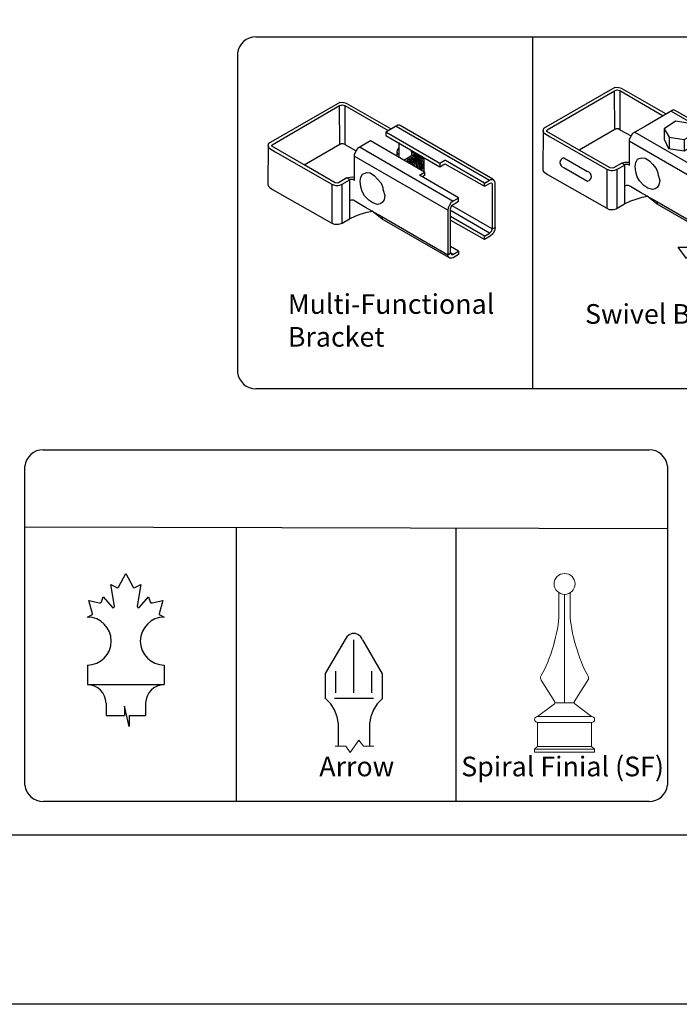
# Model space of a CAD drawing. Units: inches. Extents: x 30 to 584, y 25 to 391.
# Drawn here: x 202 to 269, y 25 to 125 of the extents above; entities that cross this region are included whole.
import ezdxf

# ---------------------------------------------------------------- set-up
doc = ezdxf.new("R2010")
doc.units = ezdxf.units.IN
doc.header["$MEASUREMENT"] = 0
doc.layers.add('001_Dark_1 100', color=7, linetype='Continuous', lineweight=30, true_color=0x616161)
for name, color, linetype in [('3D OBJECT 1', 250, 'Continuous'), ('FORMET OR TEMPLATE 1', 250, 'Continuous'), ('Layer 1', 250, 'Continuous'), ('TEXT', 250, 'Continuous')]:
    doc.layers.add(name, color=color, linetype=linetype)
doc.styles.get("Standard").update_dxf_attribs({"font": 'Verdana.ttf'})

# ---------------------------------------------------------------- blocks, each defined once
blk = doc.blocks.new('CANADIAN FLAGE')
for p, q in [((146.93, -198.51), (146.93, -201.25)), ((157.78, -198.51), (157.78, -201.25)), ((146.93, -201.25), (157.78, -201.25)), ((149.56, -203.89), (149.56, -205.62)), ((155.15, -203.89), (155.15, -205.62)), ((152.84, -207.14), (152.19, -204.27)), ((152.19, -204.27), (152.19, -205.62)), ((149.56, -205.62), (152.19, -205.62)), ((152.84, -205.62), (152.84, -207.14)), ((152.84, -205.62), (155.15, -205.62))]:
    blk.add_line(p, q)
for centre, radius, start, end in [((146.93, -195.12), 3.38, 270, 90), ((157.78, -195.12), 3.38, 90, 270), ((146.93, -203.89), 2.63, 0, 90), ((157.78, -203.89), 2.63, 90, 180)]:
    blk.add_arc(centre, radius, start, end)
at = {"layer": '001_Dark_1 100', "color": 18, "true_color": 0x000000}
for p, q in [((151.33, -187.52), (152.35, -185.59)), ((152.35, -185.59), (153.38, -187.52)), ((150.75, -190.21), (150.22, -187.13)), ((150.22, -187.13), (151.07, -187.58)), ((153.64, -187.58), (154.49, -187.13)), ((154.49, -187.13), (153.96, -190.21)), ((147.65, -191.26), (147.15, -189.4)), ((147.15, -189.4), (148.62, -189.75)), ((148.93, -189.6), (149.14, -188.88)), ((149.14, -188.88), (150.43, -190.36)), ((154.28, -190.36), (155.57, -188.88)), ((155.57, -188.88), (155.78, -189.6)), ((156.09, -189.75), (157.55, -189.4)), ((157.55, -189.4), (157.06, -191.26)), ((146.93, -191.74), (147.57, -191.43)), ((157.13, -191.43), (157.78, -191.74))]:
    blk.add_line(p, q, dxfattribs=at)
for centre, radius, start, end in [((151.16, -187.39), 0.207, 242.0506, 322.7351), ((153.55, -187.39), 0.207, 217.2649, 297.9494), ((148.69, -189.49), 0.268, 256.4201, 335.4093), ((156.02, -189.49), 0.268, 204.5907, 283.5799), ((147.51, -191.3), 0.139, 295.7855, 17.9597), ((150.57, -190.24), 0.182, 221.2855, 8.1159), ((154.14, -190.24), 0.182, 171.8841, 318.7145), ((157.19, -191.3), 0.139, 162.0403, 244.2145)]:
    blk.add_arc(centre, radius, start, end, dxfattribs=at)
blk = doc.blocks.new('block 4')
for p, q in [((232.04, 117.35), (224.79, 113.21)), ((232, 117.05), (232.16, 117.09)), ((232.46, 117.34), (232.04, 117.35)), ((232.16, 117.09), (232.27, 117.12)), ((232.27, 117.12), (232.53, 117.06)), ((232.7, 117.27), (232.46, 117.34)), ((237.23, 114.69), (232.7, 117.27)), ((225.14, 113.05), (232, 117.05)), ((232.02, 113.09), (232, 117.05)), ((232.53, 117.06), (236.93, 114.5)), ((232.53, 117.06), (232.53, 113.08)), ((237.93, 115.06), (236.7, 114.36)), ((236.7, 114.36), (236.7, 114)), ((242.18, 111.17), (236.7, 114.36)), ((237.77, 114.96), (247.26, 109.47)), ((238.08, 115.06), (237.93, 115.06)), ((238.16, 115.02), (238.08, 115.06)), ((247.6, 109.56), (238.16, 115.02)), ((224.79, 113.21), (224.74, 113.08)), ((232.02, 113.09), (228.4, 111)), ((232.16, 113.15), (232.02, 113.09)), ((232.38, 113.15), (232.16, 113.15)), ((232.53, 113.08), (232.38, 113.15)), ((235.15, 113.45), (233.84, 112.7)), ((240.63, 110.27), (235.15, 113.45)), ((236.7, 114), (242.19, 110.82)), ((238.02, 113.3), (238.02, 111.77)), ((224.73, 113.02), (224.7, 109)), ((224.74, 113.08), (224.71, 112.95)), ((224.71, 112.95), (224.76, 112.84)), ((224.76, 112.84), (224.82, 112.76)), ((224.82, 112.76), (224.92, 112.68)), ((224.92, 112.68), (225.46, 112.35)), ((225.1, 112.97), (225.14, 113.05)), ((225.13, 112.91), (225.1, 112.97)), ((228.39, 111.01), (225.13, 112.91)), ((225.46, 112.35), (231.21, 109.06)), ((232.53, 113.08), (233.69, 112.45)), ((233.69, 112.45), (233.5, 112.09)), ((233.5, 112.09), (233.5, 109.45)), ((233.84, 112.7), (233.69, 112.45)), ((234.08, 112.83), (243.54, 107.34)), ((237.86, 112.53), (237.81, 112.34)), ((237.81, 112.34), (237.81, 111.95)), ((237.81, 112.34), (237.88, 112.22)), ((237.98, 112.72), (237.86, 112.53)), ((237.88, 112.22), (237.94, 112.16)), ((237.94, 112.16), (238, 112.1)), ((238.09, 112.73), (237.98, 112.72)), ((239.31, 112.34), (239.26, 112.4)), ((239.31, 112.34), (240.58, 111.61)), ((239.31, 112.34), (239.31, 111.93)), ((239.31, 111.93), (239.63, 112.12)), ((243.01, 106.43), (233.48, 111.91)), ((239.31, 111.93), (238.54, 111.48)), ((238.76, 111.42), (238.91, 111.36)), ((238.83, 111.51), (239.07, 111.37)), ((238.91, 111.57), (239.01, 111.63)), ((239.04, 111.53), (238.91, 111.57)), ((238.91, 111.36), (239.07, 111.18)), ((239.01, 111.63), (239.25, 111.53)), ((239.23, 111.39), (239.04, 111.53)), ((239.07, 111.37), (239.28, 111.16)), ((239.09, 111.72), (239.4, 111.6)), ((239.31, 111.74), (239.2, 111.79)), ((239.4, 111.22), (239.23, 111.39)), ((239.25, 111.53), (239.4, 111.39)), ((239.28, 111.16), (239.35, 111.01)), ((239.5, 111.62), (239.31, 111.74)), ((239.33, 111.82), (239.58, 111.72)), ((239.34, 111.43), (239.54, 111.24)), ((239.4, 111.6), (239.58, 111.35)), ((239.55, 110.95), (239.4, 111.22)), ((239.69, 111.8), (239.42, 111.89)), ((239.46, 111.93), (239.61, 111.92)), ((239.63, 111.97), (239.48, 111.97)), ((239.72, 111.38), (239.5, 111.62)), ((239.54, 111.24), (239.63, 111.11)), ((239.58, 112.05), (239.92, 111.97)), ((239.58, 111.72), (239.97, 111.26)), ((239.58, 111.35), (239.83, 111.06)), ((239.61, 111.92), (239.79, 111.84)), ((239.94, 111.85), (239.63, 111.97)), ((239.63, 111.11), (239.67, 110.96)), ((239.79, 111.66), (239.69, 111.8)), ((239.86, 111.16), (239.72, 111.38)), ((239.79, 111.84), (239.99, 111.61)), ((240.01, 111.44), (239.79, 111.66)), ((239.97, 110.87), (239.86, 111.16)), ((239.92, 111.97), (240.17, 111.82)), ((240.17, 111.61), (239.94, 111.85)), ((239.97, 111.26), (240.04, 111.1)), ((239.99, 111.61), (240.17, 111.38)), ((240.15, 111.14), (240.01, 111.44)), ((240.04, 111.1), (240.1, 110.85)), ((240.23, 110.87), (240.15, 111.14)), ((240.17, 111.82), (240.36, 111.56)), ((240.31, 111.39), (240.17, 111.61)), ((240.17, 111.38), (240.33, 110.96)), ((240.45, 111.01), (240.31, 111.39)), ((240.36, 111.56), (240.5, 111.27)), ((240.5, 111.27), (240.53, 111.08)), ((240.58, 111.61), (240.58, 110.3)), ((242.69, 111.46), (242.18, 111.17)), ((242.18, 111.17), (242.18, 110.83)), ((242.19, 110.82), (242.71, 111.12)), ((242.76, 111.46), (242.69, 111.46)), ((242.71, 111.12), (246.74, 108.85)), ((246.74, 109.17), (242.76, 111.46)), ((231.55, 109.19), (228.39, 111.01)), ((234.15, 109.76), (234.34, 110.09)), ((234.34, 110.09), (234.51, 110.15)), ((234.51, 110.15), (234.77, 110.24)), ((234.77, 110.24), (235.1, 110.2)), ((235.1, 110.2), (235.57, 109.92)), ((239.83, 111.06), (239.83, 110.87)), ((240.01, 110.69), (239.97, 110.87)), ((240.1, 110.85), (240.1, 110.6)), ((240.12, 109.98), (240.63, 110.27)), ((240.19, 110.57), (240.23, 110.62)), ((240.23, 110.62), (240.23, 110.87)), ((240.34, 110.69), (240.29, 110.53)), ((240.33, 110.96), (240.34, 110.69)), ((240.45, 110.7), (240.37, 110.57)), ((240.53, 110.7), (240.43, 110.57)), ((240.45, 111.01), (240.45, 110.7)), ((240.53, 111.08), (240.53, 110.7)), ((240.63, 110.27), (240.64, 109.94)), ((231.76, 109.17), (231.55, 109.19)), ((231.89, 109.2), (231.76, 109.17)), ((232.74, 109.69), (231.89, 109.2)), ((232.26, 109.05), (233.04, 109.49)), ((232.74, 109.69), (233.09, 109.78)), ((233.04, 109.49), (232.74, 109.69)), ((233.12, 109.54), (233.02, 109.47)), ((233.02, 109.47), (233.02, 105.54)), ((233.09, 109.78), (233.3, 109.8)), ((233.37, 109.54), (233.12, 109.54)), ((233.3, 109.8), (233.52, 109.77)), ((233.47, 109.51), (233.37, 109.54)), ((233.5, 109.45), (233.47, 109.51)), ((234.1, 109.36), (234.15, 109.76)), ((234.15, 108.79), (234.1, 109.36)), ((235.57, 109.92), (235.86, 109.58)), ((235.86, 109.58), (236.22, 109.15)), ((236.22, 109.15), (236.36, 108.81)), ((244.08, 107.68), (240.12, 109.98)), ((240.64, 109.94), (240.42, 109.81)), ((246.74, 109.17), (247.26, 109.47)), ((246.74, 108.85), (247.37, 109.18)), ((246.74, 108.85), (246.74, 109.17)), ((247.26, 109.47), (247.36, 109.54)), ((247.36, 109.54), (247.44, 109.54)), ((247.37, 109.18), (247.49, 109.15)), ((247.44, 109.54), (247.56, 109.54)), ((247.49, 109.15), (247.51, 109.1)), ((247.51, 109.1), (247.53, 109.02)), ((247.7, 109.47), (247.6, 109.56)), ((247.78, 109.32), (247.7, 109.47)), ((247.82, 109.17), (247.78, 109.32)), ((247.82, 104.66), (247.82, 109.17)), ((224.7, 109), (224.77, 108.85)), ((224.77, 108.85), (224.9, 108.73)), ((224.9, 108.73), (225.18, 108.53)), ((225.18, 108.53), (231.2, 105.09)), ((231.21, 109.06), (231.48, 108.95)), ((231.21, 109.06), (231.21, 105.08)), ((231.48, 108.95), (231.62, 108.92)), ((231.62, 108.92), (231.82, 108.92)), ((231.82, 108.92), (232.03, 108.97)), ((232.03, 108.97), (232.26, 109.05)), ((232.27, 105.11), (232.27, 109.05)), ((234.31, 108.3), (234.15, 108.79)), ((234.54, 107.87), (234.31, 108.3)), ((236.36, 108.81), (236.42, 108.45)), ((236.42, 108.45), (236.62, 107.92)), ((247.53, 109.02), (247.53, 104.52)), ((233.19, 107.43), (233.02, 107.36)), ((233.42, 107.43), (233.19, 107.43)), ((233.63, 107.3), (233.42, 107.43)), ((234.64, 106.68), (233.63, 107.3)), ((234.98, 107.43), (234.54, 107.87)), ((235.37, 107.16), (234.98, 107.43)), ((235.86, 107.01), (235.37, 107.16)), ((236.34, 107.21), (236.13, 107.06)), ((236.52, 107.48), (236.34, 107.21)), ((236.62, 107.92), (236.52, 107.48)), ((243.33, 107.15), (243.18, 106.94)), ((243.54, 107.34), (243.33, 107.15)), ((243.45, 106.93), (244.1, 107.33)), ((244.1, 107.63), (243.54, 107.34)), ((244.1, 107.63), (244.08, 107.68)), ((244.1, 107.33), (244.1, 107.63)), ((234.19, 106.04), (234.82, 106.22)), ((235.32, 106.32), (234.64, 106.68)), ((234.82, 106.22), (235.32, 106.32)), ((235.32, 106.32), (236.31, 105.77)), ((236.33, 105.5), (235.32, 106.32)), ((236.13, 107.06), (235.86, 107.01)), ((243.04, 106.64), (243.01, 106.43)), ((243.01, 106.43), (243.02, 101.89)), ((243.18, 106.94), (243.04, 106.64)), ((243.29, 106.55), (243.35, 106.75)), ((243.29, 102.07), (243.29, 106.55)), ((243.35, 106.75), (243.45, 106.91)), ((247.26, 104.07), (243.36, 106.34)), ((243.45, 106.87), (243.45, 106.93)), ((247.53, 104.52), (243.45, 106.87)), ((231.2, 105.09), (231.46, 104.98)), ((232.17, 105.05), (232.27, 105.11)), ((232.27, 105.11), (233.02, 105.54)), ((233.02, 105.54), (233.66, 105.84)), ((233.66, 105.84), (234.19, 106.04)), ((236.31, 105.77), (236.33, 105.5)), ((236.31, 105.77), (243.02, 101.89)), ((243.1, 101.6), (236.33, 105.5)), ((246.73, 103.79), (243.29, 105.76)), ((246.73, 103.42), (243.33, 105.38)), ((231.46, 104.98), (231.88, 104.98)), ((231.88, 104.98), (232.17, 105.05)), ((247.26, 104.07), (247.39, 104.2)), ((247.39, 104.2), (247.49, 104.33)), ((247.49, 104.33), (247.52, 104.49)), ((247.52, 104.49), (247.53, 104.52)), ((247.53, 104.52), (247.82, 104.66)), ((247.77, 104.33), (247.57, 104.01)), ((247.82, 104.66), (247.77, 104.33)), ((246.73, 103.79), (247.26, 104.07)), ((246.73, 103.42), (246.73, 103.79)), ((247.31, 103.78), (246.73, 103.42)), ((247.57, 104.01), (247.31, 103.78)), ((244.09, 102.25), (243.29, 102.72)), ((243.52, 101.92), (244.09, 102.25)), ((244.09, 102.25), (244.09, 101.91)), ((243.02, 101.89), (243.29, 102.07)), ((243.04, 101.72), (243.02, 101.89)), ((243.1, 101.6), (243.04, 101.72)), ((243.22, 101.53), (243.1, 101.6)), ((243.41, 101.53), (243.22, 101.53)), ((243.29, 102.07), (243.37, 101.92)), ((243.52, 101.92), (243.29, 102.07)), ((243.37, 101.92), (243.43, 101.9)), ((243.55, 101.58), (243.41, 101.53)), ((243.43, 101.9), (243.52, 101.92)), ((244.09, 101.91), (243.55, 101.58))]:
    blk.add_line(p, q)
blk = doc.blocks.new('sb')
for p, q in [((1357.32, 13.09), (1350.07, 8.95)), ((1357.74, 13.07), (1357.32, 13.09)), ((1357.98, 13.01), (1357.74, 13.07)), ((1350.42, 8.79), (1357.28, 12.78)), ((1357.28, 12.78), (1357.44, 12.83)), ((1357.3, 8.83), (1357.28, 12.78)), ((1357.44, 12.83), (1357.55, 12.86)), ((1357.55, 12.86), (1357.81, 12.79)), ((1357.81, 12.79), (1362.21, 10.24)), ((1357.81, 12.79), (1357.81, 8.82)), ((1362.51, 10.42), (1357.98, 13.01)), ((1363.21, 10.79), (1360.43, 9.19)), ((1363.05, 10.7), (1372.54, 5.21)), ((1363.36, 10.79), (1363.21, 10.79)), ((1363.44, 10.76), (1363.36, 10.79)), ((1372.88, 5.29), (1363.44, 10.76)), ((1360.43, 9.19), (1359.12, 8.43)), ((1363.49, 9.69), (1362.32, 8.92)), ((1365.17, 9.42), (1363.49, 9.69)), ((1365.62, 8.5), (1365.17, 9.42)), ((1350.02, 8.81), (1349.99, 8.69)), ((1350.01, 8.75), (1349.99, 4.74)), ((1349.99, 8.69), (1350.04, 8.58)), ((1350.07, 8.95), (1350.02, 8.81)), ((1350.04, 8.58), (1350.1, 8.49)), ((1350.1, 8.49), (1350.2, 8.42)), ((1350.2, 8.42), (1350.74, 8.09)), ((1350.38, 8.71), (1350.42, 8.79)), ((1350.41, 8.64), (1350.38, 8.71)), ((1353.67, 6.74), (1350.41, 8.64)), ((1350.74, 8.09), (1356.49, 4.8)), ((1357.3, 8.83), (1353.69, 6.73)), ((1357.44, 8.89), (1357.3, 8.83)), ((1357.66, 8.89), (1357.44, 8.89)), ((1357.81, 8.82), (1357.66, 8.89)), ((1357.81, 8.82), (1358.97, 8.18)), ((1358.97, 8.18), (1358.78, 7.83)), ((1359.12, 8.43), (1358.97, 8.18)), ((1359.36, 8.57), (1368.82, 3.08)), ((1362.32, 8.92), (1362.32, 7.86)), ((1362.32, 8.92), (1362.83, 8.07)), ((1362.83, 8.07), (1364.36, 7.82)), ((1362.83, 8.07), (1362.83, 6.89)), ((1364.36, 7.82), (1365.62, 8.5)), ((1365.62, 7.4), (1365.62, 8.5)), ((1368.29, 2.16), (1358.76, 7.64)), ((1358.78, 7.83), (1358.78, 5.19)), ((1362.32, 7.86), (1362.76, 6.9)), ((1364.36, 7.82), (1364.37, 6.66)), ((1364.37, 6.66), (1365.62, 7.4)), ((1367.97, 7.2), (1367.46, 6.91)), ((1368.04, 7.2), (1367.97, 7.2)), ((1372.02, 4.91), (1368.04, 7.2)), ((1356.83, 4.93), (1353.67, 6.74)), ((1362.76, 6.9), (1364.37, 6.66)), ((1365.4, 5.72), (1367.46, 6.91)), ((1365.7, 5.55), (1367.99, 6.86)), ((1367.99, 6.86), (1372.02, 4.59)), ((1352.13, 5.95), (1354.52, 4.56)), ((1358.02, 5.42), (1357.17, 4.94)), ((1357.55, 4.79), (1358.32, 5.22)), ((1358.02, 5.42), (1358.37, 5.51)), ((1358.32, 5.22), (1358.02, 5.42)), ((1358.41, 5.28), (1358.3, 5.21)), ((1358.3, 5.21), (1358.3, 1.28)), ((1358.37, 5.51), (1358.58, 5.53)), ((1358.65, 5.28), (1358.41, 5.28)), ((1358.58, 5.53), (1358.8, 5.51)), ((1358.75, 5.24), (1358.65, 5.28)), ((1358.78, 5.19), (1358.75, 5.24)), ((1359.38, 5.09), (1359.43, 5.49)), ((1359.44, 4.53), (1359.38, 5.09)), ((1359.43, 5.49), (1359.63, 5.82)), ((1359.63, 5.82), (1359.79, 5.89)), ((1359.79, 5.89), (1360.05, 5.97)), ((1360.05, 5.97), (1360.38, 5.93)), ((1360.38, 5.93), (1360.85, 5.66)), ((1360.85, 5.66), (1361.14, 5.32)), ((1361.14, 5.32), (1361.51, 4.89)), ((1369.36, 3.42), (1365.4, 5.72)), ((1365.92, 5.68), (1365.7, 5.55)), ((1372.02, 4.91), (1372.54, 5.21)), ((1372.54, 5.21), (1372.65, 5.28)), ((1372.65, 5.28), (1372.72, 5.28)), ((1372.72, 5.28), (1372.84, 5.28)), ((1372.98, 5.21), (1372.88, 5.29)), ((1373.07, 5.06), (1372.98, 5.21)), ((1373.1, 4.9), (1373.07, 5.06)), ((1349.99, 4.74), (1350.05, 4.58)), ((1350.05, 4.58), (1350.18, 4.46)), ((1350.18, 4.46), (1350.46, 4.27)), ((1350.46, 4.27), (1356.48, 0.83)), ((1352.13, 4.99), (1354.52, 3.59)), ((1356.49, 4.8), (1356.77, 4.69)), ((1356.49, 4.8), (1356.49, 0.82)), ((1356.77, 4.69), (1356.9, 4.66)), ((1357.04, 4.9), (1356.83, 4.93)), ((1356.9, 4.66), (1357.1, 4.66)), ((1357.17, 4.94), (1357.04, 4.9)), ((1357.1, 4.66), (1357.31, 4.7)), ((1357.31, 4.7), (1357.55, 4.79)), ((1357.55, 0.85), (1357.55, 4.79)), ((1359.59, 4.04), (1359.44, 4.53)), ((1359.82, 3.61), (1359.59, 4.04)), ((1361.51, 4.89), (1361.64, 4.55)), ((1361.64, 4.55), (1361.7, 4.18)), ((1361.7, 4.18), (1361.9, 3.66)), ((1372.02, 4.59), (1372.65, 4.91)), ((1372.02, 4.59), (1372.02, 4.91)), ((1372.65, 4.91), (1372.78, 4.88)), ((1372.78, 4.88), (1372.8, 4.83)), ((1372.8, 4.83), (1372.81, 4.76)), ((1372.81, 4.76), (1372.81, 0.25)), ((1373.1, 0.4), (1373.1, 4.9)), ((1358.48, 3.16), (1358.3, 3.09)), ((1358.7, 3.16), (1358.48, 3.16)), ((1358.91, 3.04), (1358.7, 3.16)), ((1359.93, 2.42), (1358.91, 3.04)), ((1360.26, 3.16), (1359.82, 3.61)), ((1360.65, 2.89), (1360.26, 3.16)), ((1361.8, 3.22), (1361.62, 2.95)), ((1361.9, 3.66), (1361.8, 3.22)), ((1368.82, 3.08), (1368.61, 2.88)), ((1368.74, 2.66), (1369.38, 3.07)), ((1369.38, 3.37), (1368.82, 3.08)), ((1369.38, 3.37), (1369.36, 3.42)), ((1369.38, 3.07), (1369.38, 3.37)), ((1376.1, 3.15), (1377.54, 3.15)), ((1376.51, 2.04), (1376.1, 3.15)), ((1377.54, 3.15), (1376.51, 2.04)), ((1360.6, 2.05), (1359.93, 2.42)), ((1360.1, 1.95), (1360.6, 2.05)), ((1360.6, 2.05), (1361.59, 1.51)), ((1361.62, 1.24), (1360.6, 2.05)), ((1361.14, 2.75), (1360.65, 2.89)), ((1361.42, 2.8), (1361.14, 2.75)), ((1361.62, 2.95), (1361.42, 2.8)), ((1368.32, 2.37), (1368.29, 2.16)), ((1368.29, 2.16), (1368.3, -2.37)), ((1368.46, 2.68), (1368.32, 2.37)), ((1368.61, 2.88), (1368.46, 2.68)), ((1368.58, 2.28), (1368.63, 2.48)), ((1368.58, -2.19), (1368.58, 2.28)), ((1368.63, 2.48), (1368.74, 2.64)), ((1372.54, -0.19), (1368.64, 2.08)), ((1368.74, 2.6), (1368.74, 2.66)), ((1372.81, 0.26), (1368.74, 2.6)), ((1357.55, 0.85), (1358.3, 1.28)), ((1358.3, 1.28), (1358.94, 1.57)), ((1358.94, 1.57), (1359.47, 1.77)), ((1359.47, 1.77), (1360.1, 1.95)), ((1361.59, 1.51), (1361.62, 1.24)), ((1361.59, 1.51), (1368.3, -2.37)), ((1368.38, -2.67), (1361.62, 1.24)), ((1372.01, -0.48), (1368.58, 1.5)), ((1372.01, -0.84), (1368.61, 1.12)), ((1356.48, 0.83), (1356.74, 0.72)), ((1356.74, 0.72), (1357.16, 0.72)), ((1357.16, 0.72), (1357.45, 0.79)), ((1357.45, 0.79), (1357.55, 0.85)), ((1372.67, -0.07), (1372.77, 0.07)), ((1372.77, 0.07), (1372.8, 0.23)), ((1372.8, 0.23), (1372.81, 0.26)), ((1372.81, 0.25), (1373.1, 0.4)), ((1373.05, 0.07), (1372.85, -0.25)), ((1373.1, 0.4), (1373.05, 0.07)), ((1372.01, -0.48), (1372.54, -0.19)), ((1372.01, -0.84), (1372.01, -0.48)), ((1372.59, -0.49), (1372.01, -0.84)), ((1372.54, -0.19), (1372.67, -0.07)), ((1372.85, -0.25), (1372.59, -0.49)), ((1369.37, -2.01), (1368.58, -1.55)), ((1368.3, -2.37), (1368.58, -2.19)), ((1368.32, -2.54), (1368.3, -2.37)), ((1368.38, -2.67), (1368.32, -2.54)), ((1368.5, -2.73), (1368.38, -2.67)), ((1368.69, -2.73), (1368.5, -2.73)), ((1368.58, -2.19), (1368.65, -2.35)), ((1368.8, -2.34), (1368.58, -2.19)), ((1368.65, -2.35), (1368.71, -2.37)), ((1368.83, -2.69), (1368.69, -2.73)), ((1368.71, -2.37), (1368.8, -2.34)), ((1368.8, -2.34), (1369.37, -2.01)), ((1369.37, -2.35), (1368.83, -2.69)), ((1369.37, -2.01), (1369.37, -2.35)), ((1363.74, -3.11), (1365.32, -3.11)), ((1364.6, -4.29), (1363.74, -3.11)), ((1365.32, -3.11), (1364.6, -4.29))]:
    blk.add_line(p, q)
for centre, radius, start, end in [((1352.21, 5.47), 0.489, 99.4466, 260.5534), ((1354.44, 4.07), 0.489, 279.4466, 80.5534), ((1376.18, 0.16), 2.47, 316.8763, 71.8482), ((1376.31, 0.34), 2.46, 316.6311, 71.4409), ((1370.19, 5.84), 10.73, 259.1488, 316.5626), ((1370.31, 6.03), 10.73, 259.1488, 316.5626), ((1370.35, 10.88), 15.72, 249.575, 262.0269), ((1370.47, 11.06), 15.72, 249.575, 262.0269), ((1370.35, 10.88), 15.72, 274.3013, 274.4788), ((1370.47, 11.06), 15.72, 274.3013, 274.4788)]:
    blk.add_arc(centre, radius, start, end)

msp = doc.modelspace()

# ---------------------------------------------------------------- linework, layer by layer
for p, q in [((253.99, 123.26), (253.99, 87.49)), ((223.86, 73.41), (223.86, 45.53)), ((246.2, 73.34), (246.2, 45.53))]:
    msp.add_line(p, q)
at = {"color": 250}
msp.add_lwpolyline([(29.61, 390.62), (584.35, 390.62), (584.35, 24.93), (29.61, 24.93)], close=True, dxfattribs=at)
at = {"layer": 'FORMET OR TEMPLATE 1'}
msp.add_line((202.36, 73.47), (267.7, 73.28), dxfattribs=at)
at = {"layer": 'FORMET OR TEMPLATE 1', "color": 250}
for points in [[(225.85, 123.26), (342.11, 123.26)], [(223.99, 121.59), (223.99, 89.16)], [(342.12, 87.49), (225.85, 87.49)], [(539.89, 42.13), (74.06, 42.13)]]:
    msp.add_lwpolyline(points, dxfattribs=at)
at = {"layer": 'FORMET OR TEMPLATE 1'}
for points in [[(204.22, 81.3), (265.83, 81.3)], [(202.36, 47.2), (202.36, 79.63)], [(267.7, 79.63), (267.7, 47.2)], [(265.84, 45.53), (204.22, 45.53)]]:
    msp.add_lwpolyline(points, dxfattribs=at)
at = {"layer": 'FORMET OR TEMPLATE 1', "color": 250}
for centre, start, end in [((225.85, 121.39), 89.8709, 173.6116), ((225.85, 89.37), 186.3884, 270.1291)]:
    msp.add_arc(centre, 1.87, start, end, dxfattribs=at)
at = {"layer": 'FORMET OR TEMPLATE 1'}
for centre, start, end in [((204.23, 79.43), 89.8709, 173.6116), ((265.84, 79.43), 6.3884, 90.1291), ((204.23, 47.41), 186.3884, 270.1291), ((265.84, 47.41), 269.8709, 353.6116)]:
    msp.add_arc(centre, 1.87, start, end, dxfattribs=at)
at = {"layer": 'Layer 1', "color": 250, "lineweight": 9}
for points, knots in [([(258.31, 67.66), (258.31, 68.24), (257.83, 68.72), (257.24, 68.72), (256.65, 68.72), (256.17, 68.24), (256.17, 67.66), (256.17, 67.07), (256.65, 66.6), (257.24, 66.6), (257.83, 66.6), (258.31, 67.07), (258.31, 67.66)], [0, 0, 0, 0, 0.25, 0.25, 0.25, 0.5, 0.5, 0.5, 0.75, 0.75, 0.75, 1, 1, 1, 1]), ([(258.31, 67.66), (258.31, 68.24), (257.83, 68.72), (257.24, 68.72), (256.65, 68.72), (256.17, 68.24), (256.17, 67.66), (256.17, 67.07), (256.65, 66.6), (257.24, 66.6), (257.83, 66.6), (258.31, 67.07), (258.31, 67.66)], [0, 0, 0, 0, 0.25, 0.25, 0.25, 0.5, 0.5, 0.5, 0.75, 0.75, 0.75, 1, 1, 1, 1]), ([(254.49, 54.18), (254.32, 54.18), (254.18, 54.05), (254.18, 53.88), (254.18, 53.71), (254.32, 53.58), (254.49, 53.58)], [0, 0, 0, 0, 0.5, 0.5, 0.5, 1, 1, 1, 1]), ([(254.49, 54.18), (254.32, 54.18), (254.18, 54.05), (254.18, 53.88), (254.18, 53.71), (254.32, 53.58), (254.49, 53.58)], [0, 0, 0, 0, 0.5, 0.5, 0.5, 1, 1, 1, 1]), ([(259.99, 53.58), (260.15, 53.58), (260.29, 53.71), (260.29, 53.88), (260.29, 54.05), (260.15, 54.18), (259.99, 54.18)], [0, 0, 0, 0, 0.5, 0.5, 0.5, 1, 1, 1, 1]), ([(259.99, 53.58), (260.15, 53.58), (260.29, 53.71), (260.29, 53.88), (260.29, 54.05), (260.15, 54.18), (259.99, 54.18)], [0, 0, 0, 0, 0.5, 0.5, 0.5, 1, 1, 1, 1])]:
    msp.add_open_spline(points, degree=3, knots=knots, dxfattribs=at)
for points in [[(256.67, 64.61), (256.67, 64.61), (256.67, 66.76), (256.67, 66.76)], [(256.67, 64.61), (256.67, 64.61), (256.67, 66.76), (256.67, 66.76)], [(257.24, 55.56), (257.24, 55.56), (257.24, 66.6), (257.24, 66.6)], [(257.24, 55.56), (257.24, 55.56), (257.24, 66.6), (257.24, 66.6)], [(257.8, 64.61), (257.8, 64.61), (257.8, 66.76), (257.8, 66.76)], [(257.8, 64.61), (257.8, 64.61), (257.8, 66.76), (257.8, 66.76)], [(254.85, 58.34), (255.79, 59.87), (256.64, 62.82), (256.67, 64.61)], [(254.85, 58.34), (255.79, 59.87), (256.64, 62.82), (256.67, 64.61)], [(257.8, 64.61), (257.83, 62.82), (258.69, 59.87), (259.62, 58.34)], [(257.8, 64.61), (257.83, 62.82), (258.69, 59.87), (259.62, 58.34)], [(254.85, 58.34), (254.77, 58.21), (254.78, 58), (254.87, 57.87)], [(254.85, 58.34), (254.77, 58.21), (254.78, 58), (254.87, 57.87)], [(259.61, 57.87), (259.7, 58), (259.71, 58.21), (259.62, 58.34)], [(259.61, 57.87), (259.7, 58), (259.71, 58.21), (259.62, 58.34)], [(254.86, 57.89), (254.86, 57.89), (256.24, 55.67), (256.24, 55.67)], [(254.86, 57.89), (254.86, 57.89), (256.24, 55.67), (256.24, 55.67)], [(259.62, 57.89), (259.62, 57.89), (258.23, 55.67), (258.23, 55.67)], [(259.62, 57.89), (259.62, 57.89), (258.23, 55.67), (258.23, 55.67)], [(256.2, 55.46), (256.2, 55.46), (254.49, 54.18), (254.49, 54.18)], [(256.2, 55.46), (256.2, 55.46), (254.49, 54.18), (254.49, 54.18)], [(256.2, 55.46), (256.27, 55.51), (256.29, 55.6), (256.24, 55.67)], [(256.2, 55.46), (256.27, 55.51), (256.29, 55.6), (256.24, 55.67)], [(256.26, 55.56), (256.26, 55.56), (258.21, 55.56), (258.21, 55.56)], [(256.26, 55.56), (256.26, 55.56), (258.21, 55.56), (258.21, 55.56)], [(258.23, 55.67), (258.19, 55.6), (258.21, 55.51), (258.28, 55.46)], [(258.23, 55.67), (258.19, 55.6), (258.21, 55.51), (258.28, 55.46)], [(258.28, 55.46), (258.28, 55.46), (259.99, 54.18), (259.99, 54.18)], [(258.28, 55.46), (258.28, 55.46), (259.99, 54.18), (259.99, 54.18)], [(254.49, 54.18), (254.49, 54.18), (259.99, 54.18), (259.99, 54.18)], [(254.49, 54.18), (254.49, 54.18), (259.99, 54.18), (259.99, 54.18)], [(254.49, 53.58), (254.49, 53.58), (259.99, 53.58), (259.99, 53.58)], [(254.49, 51.15), (254.49, 51.15), (254.49, 53.58), (254.49, 53.58)], [(254.49, 53.58), (254.49, 53.58), (259.99, 53.58), (259.99, 53.58)], [(254.49, 51.15), (254.49, 51.15), (254.49, 53.58), (254.49, 53.58)], [(259.99, 51.15), (259.99, 51.15), (259.99, 53.58), (259.99, 53.58)], [(259.99, 51.15), (259.99, 51.15), (259.99, 53.58), (259.99, 53.58)], [(254.49, 51.15), (254.49, 51.15), (254.18, 50.85), (254.18, 50.85)], [(254.49, 51.15), (254.49, 51.15), (254.18, 50.85), (254.18, 50.85)], [(254.49, 51.15), (254.49, 51.15), (259.99, 51.15), (259.99, 51.15)], [(254.49, 51.15), (254.49, 51.15), (259.99, 51.15), (259.99, 51.15)], [(259.99, 51.15), (259.99, 51.15), (260.29, 50.85), (260.29, 50.85)], [(259.99, 51.15), (259.99, 51.15), (260.29, 50.85), (260.29, 50.85)], [(254.18, 50.85), (254.18, 50.85), (260.29, 50.85), (260.29, 50.85)], [(254.18, 50.55), (254.18, 50.55), (254.18, 50.85), (254.18, 50.85)], [(254.18, 50.85), (254.18, 50.85), (260.29, 50.85), (260.29, 50.85)], [(254.18, 50.55), (254.18, 50.55), (254.18, 50.85), (254.18, 50.85)], [(254.18, 50.55), (254.18, 50.55), (260.29, 50.55), (260.29, 50.55)], [(254.18, 50.55), (254.18, 50.55), (260.29, 50.55), (260.29, 50.55)], [(260.29, 50.55), (260.29, 50.55), (260.29, 50.85), (260.29, 50.85)], [(260.29, 50.55), (260.29, 50.55), (260.29, 50.85), (260.29, 50.85)]]:
    msp.add_open_spline(points, degree=3, dxfattribs=at)
at = {"layer": 'Layer 1', "color": 250, "lineweight": 25}
for points, knots in [([(236.68, 62.01), (236.68, 62.01), (236.51, 62.27), (236.51, 62.27), (236.51, 62.27), (236.29, 62.49), (236.29, 62.49), (236.29, 62.49), (235.98, 62.62), (235.98, 62.62), (235.98, 62.62), (235.63, 62.62), (235.63, 62.62), (235.63, 62.62), (235.33, 62.49), (235.33, 62.49), (235.33, 62.49), (235.11, 62.27), (235.11, 62.27), (235.11, 62.27), (234.93, 62.01), (234.93, 62.01)], [0, 0, 0, 0, 0.142857, 0.142857, 0.142857, 0.285714, 0.285714, 0.285714, 0.428571, 0.428571, 0.428571, 0.571429, 0.571429, 0.571429, 0.714286, 0.714286, 0.714286, 0.857143, 0.857143, 0.857143, 1, 1, 1, 1]), ([(238.73, 56), (238.73, 56), (238.73, 58.52), (238.73, 58.52), (238.73, 58.52), (236.72, 61.97), (236.72, 61.97)], [0, 0, 0, 0, 0.5, 0.5, 0.5, 1, 1, 1, 1]), ([(234.26, 53.45), (234.26, 53.45), (234.13, 54.16), (234.13, 54.16), (234.13, 54.16), (233.86, 54.86), (233.86, 54.86), (233.86, 54.86), (233.46, 55.47), (233.46, 55.47), (233.46, 55.47), (232.93, 56), (232.93, 56)], [0, 0, 0, 0, 0.25, 0.25, 0.25, 0.5, 0.5, 0.5, 0.75, 0.75, 0.75, 1, 1, 1, 1]), ([(238.72, 56), (238.72, 56), (238.2, 55.48), (238.2, 55.48), (238.2, 55.48), (237.8, 54.87), (237.8, 54.87), (237.8, 54.87), (237.54, 54.17), (237.54, 54.17), (237.54, 54.17), (237.41, 53.47), (237.41, 53.47)], [0, 0, 0, 0, 0.25, 0.25, 0.25, 0.5, 0.5, 0.5, 0.75, 0.75, 0.75, 1, 1, 1, 1])]:
    msp.add_open_spline(points, degree=3, knots=knots, dxfattribs=at)
for points in [[(232.94, 58.56), (232.94, 58.56), (234.96, 62.01), (234.96, 62.01)], [(235.81, 56.6), (235.81, 56.6), (235.81, 61.97), (235.81, 61.97)], [(232.92, 55.99), (232.92, 55.99), (232.92, 58.54), (232.92, 58.54)], [(233.98, 56.6), (233.98, 56.6), (233.98, 58.78), (233.98, 58.78)], [(237.65, 56.6), (237.65, 56.6), (237.65, 58.78), (237.65, 58.78)], [(233.85, 56.04), (233.85, 56.04), (237.82, 56.04), (237.82, 56.04)], [(234.24, 51.21), (234.24, 51.21), (234.24, 53.45), (234.24, 53.45)], [(237.42, 53.47), (237.42, 53.47), (237.42, 51.21), (237.42, 51.21)]]:
    msp.add_open_spline(points, degree=3, dxfattribs=at)
at = {"layer": 'Layer 1', "color": 250, "lineweight": 18}
msp.add_open_spline([(233.92, 51.16), (233.92, 51.16), (234.99, 51.16), (234.99, 51.16), (234.99, 51.16), (235.44, 50.53), (235.44, 50.53), (235.44, 50.53), (236.33, 51.79), (236.33, 51.79), (236.33, 51.79), (236.78, 51.16), (236.78, 51.16), (236.78, 51.16), (237.85, 51.16), (237.85, 51.16)], degree=3, knots=[0, 0, 0, 0, 0.2, 0.2, 0.2, 0.4, 0.4, 0.4, 0.6, 0.6, 0.6, 0.8, 0.8, 0.8, 1, 1, 1, 1], dxfattribs=at)

# ---------------------------------------------------------------- block references
at = {"linetype": 'Continuous'}
msp.add_blockref('sb', (-1094.96, 105.01), dxfattribs=at)
msp.add_blockref('block 4', (2.36, -0.77))
at = {"xscale": 0.7211476224114433, "yscale": 0.7211476224114433, "zscale": 0.7211476224114433}
msp.add_blockref('CANADIAN FLAGE', (102.76, 202.56), dxfattribs=at)

# ---------------------------------------------------------------- texts
at = {"layer": '3D OBJECT 1', "char_height": 2, "attachment_point": 1}
for s, insert in [('\\A1;\\pxqc;\\P\\pq*;{\\fArial|b0|i0|c0|p34;Arrow}', (232.3, 53.44)), ('\\A1;\\pxqc;\\P\\pq*;{\\fArial|b0|i0|c0|p34;Spiral Finial (SF)}', (246.73, 53.44))]:
    msp.add_mtext_dynamic_manual_height_columns(s, width=40.3541, gutter_width=1, heights=[0], dxfattribs=dict(at, insert=insert))
at = {"layer": 'TEXT', "color": 250, "char_height": 2, "attachment_point": 1}
for s, insert in [('\\A1;Multi-Functional Bracket', (229.1, 97.11)), ('\\A1;Swivel Bracket', (259.32, 96.1))]:
    msp.add_mtext_dynamic_manual_height_columns(s, width=23.4559, gutter_width=1, heights=[10.24], dxfattribs=dict(at, insert=insert))

doc.saveas('drawing.dxf')
